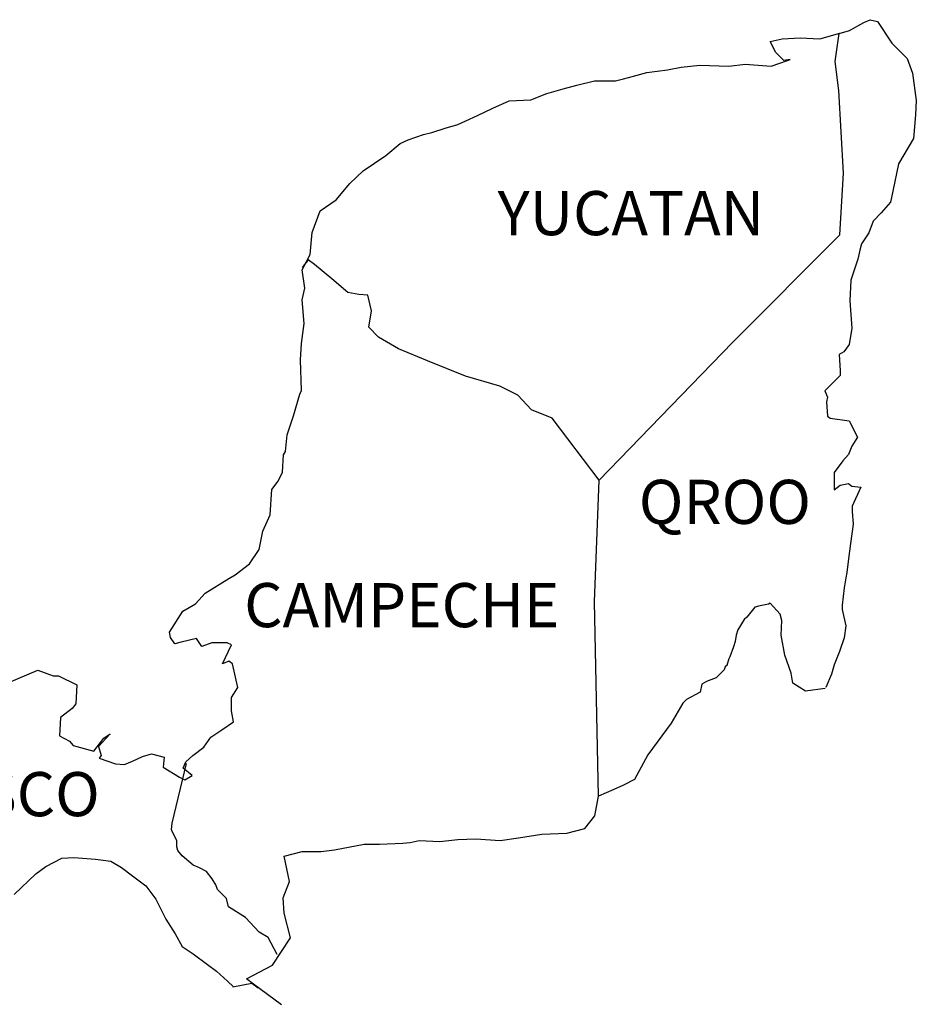
# Model space of a CAD drawing. Units: millimetres. Extents: x 251850 to 254250, y 2702157 to 2703957.
# Drawn here: x 254091 to 254140, y 2703625 to 2703678 of the extents above; entities that cross this region are included whole.
import ezdxf

# ---------------------------------------------------------------- set-up
doc = ezdxf.new("R2010")
doc.units = ezdxf.units.MM
doc.layers.add('Lomo', color=7, linetype='Continuous')
doc.styles.add('ROMANS', font='ROMANS', dxfattribs={"height": 0.2})

msp = doc.modelspace()

# ---------------------------------------------------------------- linework, layer by layer
at = {"layer": 'Lomo', "color": 5, "linetype": 'Continuous'}
for p, q in [((254136.712, 2703677.986, 1.159), (254137.055, 2703678.134, 1.159)), ((254137.055, 2703678.134, 1.159), (254137.444, 2703678.04, 1.159)), ((254135.361, 2703677.388, 1.159), (254135.926, 2703677.542, 1.159)), ((254135.926, 2703677.542, 1.159), (254136.712, 2703677.986, 1.159)), ((254137.444, 2703678.04, 1.159), (254138.231, 2703676.85, 1.159)), ((254138.231, 2703676.85, 1.159), (254139.064, 2703676.017, 1.159)), ((254139.064, 2703676.017, 1.159), (254139.36, 2703675.224, 1.159)), ((254135.153, 2703675.856, 1.159), (254135.153, 2703675.856, 1.159)), ((254139.36, 2703675.224, 1.159), (254139.561, 2703673.745, 1.159)), ((254139.561, 2703673.745, 1.159), (254139.514, 2703672.953, 1.159)), ((254139.514, 2703672.953, 1.159), (254139.413, 2703671.676, 1.159)), ((254139.413, 2703671.676, 1.159), (254138.587, 2703670.291, 1.159)), ((254138.587, 2703670.291, 1.159), (254138.291, 2703668.813, 1.159)), ((254138.291, 2703668.813, 1.159), (254138.15, 2703668.215, 1.159)), ((254138.15, 2703668.215, 1.159), (254137.653, 2703667.624, 1.159)), ((254137.653, 2703667.624, 1.159), (254137.216, 2703667.18, 1.159)), ((254137.216, 2703667.18, 1.159), (254136.974, 2703666.542, 1.159)), ((254136.974, 2703666.542, 1.159), (254136.584, 2703665.944, 1.159)), ((254136.584, 2703665.944, 1.159), (254136.484, 2703665.601, 1.159)), ((254136.484, 2703665.601, 1.159), (254136.389, 2703665.11, 1.159)), ((254136.389, 2703665.11, 1.159), (254135.993, 2703663.968, 1.159)), ((254135.993, 2703663.968, 1.159), (254135.946, 2703662.839, 1.159)), ((254135.946, 2703662.839, 1.159), (254136.047, 2703661.354, 1.159)), ((254136.047, 2703661.354, 1.159), (254135.906, 2703660.467, 1.159)), ((254135.906, 2703660.467, 1.159), (254135.61, 2703660.07, 1.159)), ((254135.61, 2703660.07, 1.159), (254135.368, 2703659.922, 1.159)), ((254135.368, 2703659.922, 1.159), (254135.415, 2703659.035, 1.159)), ((254135.415, 2703659.035, 1.159), (254135.415, 2703658.787, 1.159)), ((254135.415, 2703658.787, 1.159), (254134.588, 2703657.947, 1.159)), ((254134.588, 2703657.947, 1.159), (254134.73, 2703657.604, 1.159)), ((254134.73, 2703657.604, 1.159), (254134.683, 2703657.355, 1.159)), ((254134.683, 2703657.355, 1.159), (254134.736, 2703656.569, 1.159)), ((254134.736, 2703656.569, 1.159), (254134.884, 2703656.468, 1.159)), ((254134.884, 2703656.468, 1.159), (254135.912, 2703656.321, 1.159)), ((254135.912, 2703656.321, 1.159), (254136.356, 2703655.433, 1.159)), ((254136.356, 2703655.433, 1.159), (254136.06, 2703654.943, 1.159)), ((254136.06, 2703654.943, 1.159), (254135.865, 2703654.499, 1.159)), ((254135.57, 2703654.15, 1.159), (254135.086, 2703653.512, 1.159)), ((254135.865, 2703654.499, 1.159), (254135.57, 2703654.15, 1.159)), ((254135.086, 2703653.512, 1.159), (254135.086, 2703652.571, 1.159)), ((254135.428, 2703652.819, 1.159), (254135.865, 2703652.92, 1.159)), ((254135.865, 2703652.92, 1.159), (254136.06, 2703652.772, 1.159)), ((254135.086, 2703652.571, 1.159), (254135.428, 2703652.819, 1.159)), ((254136.06, 2703652.772, 1.159), (254136.551, 2703652.719, 1.159)), ((254136.551, 2703652.719, 1.159), (254136.067, 2703651.684, 1.159)), ((254136.067, 2703651.684, 1.159), (254136.067, 2703651.388, 1.159)), ((254136.067, 2703651.388, 1.159), (254136.121, 2703650.696, 1.159)), ((254136.121, 2703650.696, 1.159), (254135.973, 2703649.661, 1.159)), ((254135.973, 2703649.661, 1.159), (254135.872, 2703648.821, 1.159)), ((254135.872, 2703648.821, 1.159), (254135.778, 2703648.082, 1.159)), ((254135.778, 2703648.082, 1.159), (254135.731, 2703647.786, 1.159)), ((254135.731, 2703647.786, 1.159), (254135.63, 2703647.242, 1.159)), ((254135.63, 2703647.242, 1.159), (254135.536, 2703646.308, 1.159)), ((254135.536, 2703646.308, 1.159), (254135.536, 2703646.059, 1.159)), ((254135.536, 2703646.059, 1.159), (254135.731, 2703645.172, 1.159)), ((254135.731, 2703645.172, 1.159), (254135.637, 2703644.527, 1.159)), ((254135.637, 2703644.527, 1.159), (254135.388, 2703643.788, 1.159)), ((254135.388, 2703643.788, 1.159), (254135.099, 2703643.049, 1.159)), ((254135.099, 2703643.049, 1.159), (254134.951, 2703642.551, 1.159)), ((254134.951, 2703642.551, 1.159), (254134.636, 2703641.825, 1.159))]:
    msp.add_line(p, q, dxfattribs=at)
at = {"layer": 'Lomo', "color": 7, "linetype": 'Continuous'}
for p, q in [((254135.153, 2703675.856, 1.159), (254135.361, 2703677.388, 1.159)), ((254135.348, 2703674.276, 1.159), (254135.153, 2703675.856, 1.159)), ((254135.603, 2703669.787, 1.159), (254135.348, 2703674.276, 1.159)), ((254135.408, 2703666.434, 1.159), (254135.603, 2703669.787, 1.159)), ((254129.569, 2703660.574, 1.159), (254135.408, 2703666.434, 1.159)), ((254122.304, 2703653.095, 1.159), (254129.569, 2703660.574, 1.159)), ((254122.062, 2703646.489, 1.159), (254122.304, 2703653.095, 1.159)), ((254122.271, 2703635.925, 1.159), (254122.062, 2703646.489, 1.159))]:
    msp.add_line(p, q, dxfattribs=at)
at = {"layer": 'Lomo', "color": 5, "linetype": 'Continuous', "elevation": 1.159}
for points in [[(254090.116, 2703642.067), (254091.782, 2703642.76), (254092.615, 2703642.464), (254092.911, 2703642.464), (254093.892, 2703641.967), (254093.845, 2703640.932), (254093.65, 2703640.69), (254093.012, 2703640.193), (254092.965, 2703639.205), (254093.509, 2703638.909), (254093.697, 2703638.667), (254094.826, 2703638.371), (254095.364, 2703639.064), (254095.713, 2703639.305), (254095.075, 2703638.62), (254095.223, 2703638.123), (254095.122, 2703637.975), (254096.002, 2703637.679), (254096.493, 2703637.632), (254096.936, 2703637.827), (254097.474, 2703638.076), (254097.964, 2703638.224), (254098.65, 2703638.029), (254098.603, 2703637.484), (254099.483, 2703636.94), (254099.779, 2703636.799), (254100.175, 2703637.041), (254099.685, 2703637.437), (254099.826, 2703637.78), (254100.216, 2703638.123), (254100.807, 2703638.573), (254101.197, 2703639.117), (254101.788, 2703639.514), (254102.42, 2703639.957), (254102.319, 2703640.549), (254102.319, 2703641.288), (254102.662, 2703641.825), (254102.366, 2703643.116), (254102.171, 2703643.264), (254101.828, 2703643.116), (254102.319, 2703644.151), (254102.07, 2703644.251), (254101.237, 2703644.251), (254100.7, 2703644.05), (254100.404, 2703644.493), (254099.571, 2703644.292), (254099.228, 2703644.198), (254099.228, 2703644.198), (254098.986, 2703644.54), (254098.939, 2703644.836), (254099.671, 2703645.972), (254100.35, 2703646.368), (254100.888, 2703646.96), (254102.164, 2703647.753), (254102.507, 2703647.947), (254103.293, 2703648.545), (254103.824, 2703649.332), (254104.019, 2703650.32), (254104.416, 2703651.207), (254104.51, 2703652.591), (254104.852, 2703653.034), (254105.094, 2703653.532), (254105.141, 2703654.466), (254105.242, 2703654.661), (254105.336, 2703655.554), (254105.679, 2703656.589), (254106.022, 2703657.772), (254106.116, 2703657.974), (254106.062, 2703659.647), (254106.116, 2703660.534), (254106.257, 2703661.623), (254106.156, 2703662.906), (254106.304, 2703663.545), (254106.156, 2703664.532), (254106.593, 2703665.372), (254106.694, 2703666.562), (254107.131, 2703667.745), (254108.011, 2703668.336), (254108.75, 2703669.223), (254109.483, 2703669.915), (254110.706, 2703670.755), (254111.485, 2703671.4), (254111.929, 2703671.595), (254112.762, 2703671.897), (254113.205, 2703671.992), (254113.938, 2703672.24), (254114.623, 2703672.435), (254115.06, 2703672.637), (254115.699, 2703672.932), (254116.532, 2703673.329), (254117.412, 2703673.725), (254118.588, 2703673.772), (254119.468, 2703674.122), (254120.356, 2703674.37), (254121.088, 2703674.565), (254122.062, 2703674.814), (254123.191, 2703674.814), (254123.635, 2703674.915), (254124.172, 2703675.063), (254124.905, 2703675.257), (254126.034, 2703675.412), (254126.766, 2703675.56), (254127.795, 2703675.661), (254129.367, 2703675.614), (254130.247, 2703675.708), (254131.665, 2703675.614), (254132.546, 2703675.909), (254132.693, 2703675.963), (254132.357, 2703675.909), (254131.914, 2703676.353), (254131.618, 2703676.944), (254132.257, 2703677.092), (254133.238, 2703677.146), (254134.313, 2703677.099), (254135.408, 2703677.401)], [(254134.609, 2703641.765), (254133.533, 2703641.617), (254132.841, 2703642.061), (254132.747, 2703642.598), (254132.404, 2703643.586), (254132.203, 2703644.675), (254132.25, 2703645.461), (254132.156, 2703645.81), (254131.612, 2703646.402), (254131.517, 2703646.355), (254130.98, 2703646.254), (254130.778, 2703646.2), (254130.341, 2703645.656), (254130.194, 2703645.515), (254129.851, 2703644.964), (254129.757, 2703644.668), (254129.703, 2703644.325), (254129.609, 2703644.03), (254129.414, 2703643.485), (254129.367, 2703643.385), (254129.367, 2703643.385), (254129.367, 2703643.385), (254129.266, 2703643.089), (254129.266, 2703643.042), (254129.172, 2703642.941), (254129.118, 2703642.793), (254128.682, 2703642.35), (254128.682, 2703642.35), (254128.682, 2703642.35), (254128.386, 2703642.249), (254128.144, 2703642.155), (254127.895, 2703642.007), (254127.801, 2703641.563), (254127.062, 2703641.167), (254126.867, 2703640.965), (254126.236, 2703639.877), (254124.965, 2703638.156), (254124.965, 2703638.156), (254124.226, 2703636.819), (254123.642, 2703636.523), (254123.104, 2703636.275), (254122.271, 2703635.925)]]:
    msp.add_lwpolyline(points, dxfattribs=at)
at = {"layer": 'Lomo', "color": 7, "linetype": 'Continuous', "elevation": 1.159}
for points in [[(254122.304, 2703653.095), (254119.751, 2703656.475), (254118.622, 2703656.919), (254117.883, 2703657.712), (254116.901, 2703658.202), (254115.033, 2703658.746), (254112.97, 2703659.586), (254111.398, 2703660.232), (254110.316, 2703660.877), (254109.778, 2703661.421), (254109.926, 2703662.308), (254109.724, 2703663.148), (254109.234, 2703663.195), (254108.649, 2703663.296), (254107.762, 2703664.035), (254106.828, 2703664.828), (254106.485, 2703665.07), (254106.163, 2703664.653)], [(254104.799, 2703627.31), (254104.799, 2703627.31), (254104.799, 2703627.31), (254104.301, 2703628.224), (254103.811, 2703628.52), (254103.072, 2703629.313), (254102.144, 2703629.904), (254102.044, 2703630.348), (254101.553, 2703630.838), (254101.452, 2703631.087), (254101.257, 2703631.43), (254100.962, 2703631.826), (254100.572, 2703632.021), (254100.229, 2703632.169), (254099.638, 2703632.666), (254099.389, 2703632.962), (254099.342, 2703633.157), (254099.342, 2703633.506), (254099.093, 2703633.997), (254099.046, 2703634.097), (254099.093, 2703634.44), (254099.093, 2703634.44), (254099.093, 2703634.44), (254099.873, 2703637.699)], [(254105.041, 2703624.562), (254103.502, 2703625.691), (254103.125, 2703625.993), (254104.55, 2703626.732), (254105.524, 2703628.217), (254105.182, 2703629.548), (254105.128, 2703630.388), (254105.471, 2703631.275), (254105.175, 2703632.653), (254106.156, 2703632.901), (254107.184, 2703632.901), (254107.917, 2703633.002), (254109.536, 2703633.298), (254110.37, 2703633.305), (254111.64, 2703633.352), (254112.036, 2703633.399), (254112.036, 2703633.399), (254112.527, 2703633.499), (254113.649, 2703633.452), (254114.63, 2703633.553), (254115.611, 2703633.6), (254116.935, 2703633.506), (254117.916, 2703633.654), (254119.186, 2703633.849), (254120.557, 2703633.903), (254121.538, 2703634.151), (254122.076, 2703634.843), (254122.271, 2703635.925)], [(254090.499, 2703630.569), (254091.675, 2703631.698), (254092.212, 2703632.095), (254093.092, 2703632.538), (254093.738, 2703632.585), (254094.914, 2703632.485), (254095.747, 2703632.384), (254096.338, 2703632.034), (254096.93, 2703631.591), (254097.662, 2703631.047), (254098.206, 2703630.307), (254098.744, 2703629.225), (254099.241, 2703628.433), (254099.631, 2703627.747), (254100.222, 2703627.351), (254101.009, 2703626.759), (254101.499, 2703626.41), (254102.097, 2703625.865), (254102.42, 2703625.55)], [(254102.393, 2703625.55), (254103.421, 2703625.745), (254103.764, 2703625.496)]]:
    msp.add_lwpolyline(points, dxfattribs=at)

# ---------------------------------------------------------------- texts
at = {"layer": 'Lomo', "color": 7, "char_height": 2.4, "width": 25.138, "attachment_point": 1, "style": 'ROMANS'}
for s, insert in [('YUCATAN', (254116.791, 2703668.816, 3.477)), ('QROO', (254124.466, 2703653.116, 3.477)), ('CAMPECHE', (254103.003, 2703647.504, 3.477)), ('TABASCO', (254080.587, 2703637.226, 3.477))]:
    msp.add_mtext(s, dxfattribs=dict(at, insert=insert))

doc.saveas('drawing.dxf')
